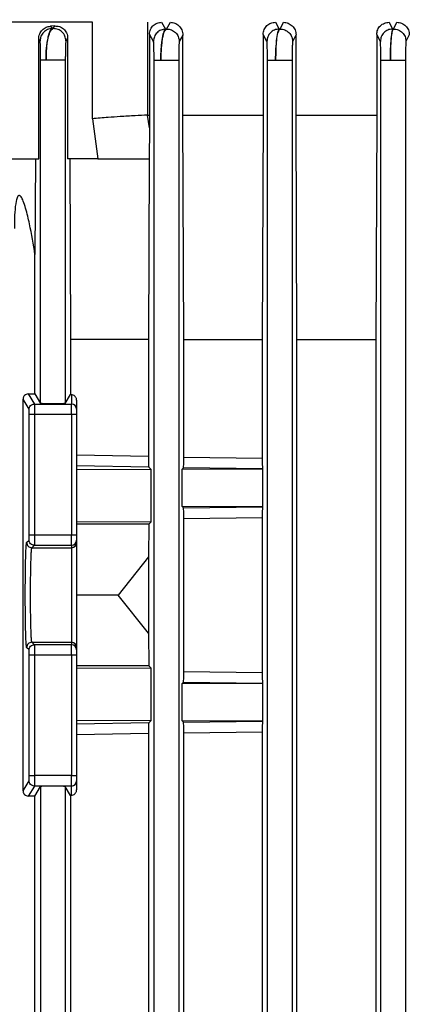
# Model space of a CAD drawing. Units: millimetres. Extents: x 5 to 415, y 5 to 292.
# Drawn here: x 246 to 249, y 134 to 141 of the extents above; entities that cross this region are included whole.
import ezdxf

# ---------------------------------------------------------------- set-up
doc = ezdxf.new("R2010")
doc.units = ezdxf.units.MM
doc.styles.add('SLDTEXTSTYLE1', font='TXT', dxfattribs={"width": 0.75})
doc.dimstyles.new('SLDDIMSTYLE0', dxfattribs={"dimtxt": 3.5, "dimasz": 3.302, "dimexe": 0, "dimexo": 0.0625, "dimgap": 0.875, "dimtad": 2, "dimdec": 0, "dimlfac": 13, "dimrnd": 1e-09, "dimzin": 12, "dimdsep": 46, "dimtxsty": 'SLDTEXTSTYLE1', "dimsah": 1, "dimcen": 0.09, "dimadec": 0, "dimazin": 3, "dimtfac": 1, "dimtdec": 0, "dimtofl": 0, "dimtmove": 0, "dimatfit": 3, "dimfxl": 0, "dimfrac": 2, "dimtolj": 1, "dimtzin": 12, "dimarcsym": 0})

# ---------------------------------------------------------------- blocks, each defined once
blk = doc.blocks.new('_D_13')
at = {"color": 7, "linetype": 'Continuous', "lineweight": 0}
for p, q in [((210.167, 129.5494), (210.167, 183.5983)), ((250.1439, 166.7383), (250.1439, 183.5983)), ((250.1439, 182.5983), (210.167, 182.5983))]:
    blk.add_line(p, q, dxfattribs=at)
at = {"color": 7, "linetype": 'Continuous', "lineweight": 18}
for points in [[(210.167, 182.5983), (213.469, 182.0903), (213.469, 183.1063)], [(250.1439, 182.5983), (246.8419, 183.1063), (246.8419, 182.0903)]]:
    blk.add_solid(points, dxfattribs=at)
at = {"color": 7, "linetype": 'Continuous', "lineweight": 18, "insert": (225.8438, 187.11), "char_height": 3.5, "attachment_point": 1, "style": 'SLDTEXTSTYLE1'}
blk.add_mtext('520', dxfattribs=at)

msp = doc.modelspace()

# ---------------------------------------------------------------- linework, layer by layer
at = {"color": 7, "linetype": 'Continuous', "lineweight": 25}
for p, q in [((246.27875725, 140.75121393), (245.61821886, 140.75121393)), ((245.97184307, 140.72255998), (245.98295801, 140.70522809)), ((246.00293514, 140.72429749), (245.97184309, 140.72255998)), ((245.98295801, 140.70522809), (245.99146974, 140.70522809)), ((245.99146974, 140.70522809), (246.00293516, 140.72429749)), ((246.27875725, 140.04508824), (246.27875725, 140.75121393)), ((246.68214602, 140.75121393), (246.68214602, 140.07195197)), ((246.78570084, 140.75121393), (246.81465859, 140.70220457)), ((246.81465859, 140.70220457), (246.82248923, 140.70220457)), ((246.82248923, 140.70220457), (246.84986575, 140.75121393)), ((247.61927458, 140.75121393), (247.64619452, 140.70220457)), ((247.64619452, 140.70220457), (247.65361236, 140.70220457)), ((247.65361236, 140.70220457), (247.67944183, 140.75121393)), ((248.4520165, 140.75121393), (248.47764913, 140.70220457)), ((248.47764913, 140.70220457), (248.48480912, 140.70220457)), ((248.48480912, 140.70220457), (248.50975054, 140.75121393)), ((245.89534372, 140.61496735), (245.88570718, 140.63021243)), ((245.88570718, 139.75121393), (245.88570718, 140.63021242)), ((246.09755445, 140.63629437), (246.08455713, 140.61496735)), ((246.09755445, 140.63629437), (246.09755445, 139.75121393)), ((246.69641038, 140.66337399), (246.69641038, 140.07198315)), ((246.72647929, 140.61194382), (246.69641038, 140.66337399)), ((246.94120896, 140.65838206), (246.9150121, 140.61194382)), ((246.94120896, 140.07198316), (246.94120896, 140.65838206)), ((247.529821, 140.66275292), (247.529821, 140.07198316)), ((247.55747214, 140.61194382), (247.529821, 140.66275292)), ((247.77060038, 140.65900894), (247.74559242, 140.61194382)), ((247.77060038, 140.07198316), (247.77060038, 140.65900894)), ((248.36231628, 140.66213079), (248.36231628, 140.07198316)), ((248.38838371, 140.61194382), (248.36231628, 140.66213079)), ((248.60065247, 140.65963479), (248.57624631, 140.61194382)), ((245.89967577, 137.9613555), (245.89967577, 140.47477512)), ((246.08038306, 140.47477512), (246.08038306, 137.9613555)), ((246.730445, 129.24260227), (246.730445, 140.4717516)), ((246.91115229, 140.4717516), (246.91115229, 129.24260227)), ((247.56121423, 129.24260227), (247.56121423, 140.4717516)), ((247.74192152, 140.4717516), (247.74192152, 129.24260227)), ((248.39198346, 129.24260227), (248.39198346, 140.4717516)), ((248.57269075, 140.4717516), (248.57269075, 129.24260227)), ((246.68214602, 140.07195197), (246.6836313, 140.07198316)), ((246.6836313, 140.07198316), (246.69641038, 140.07198316)), ((246.69599435, 139.97897971), (246.6836313, 140.07198316)), ((246.69641038, 140.07198315), (246.69599435, 139.97897971)), ((246.94815749, 138.42997477), (246.94120896, 140.07198316)), ((246.94120896, 140.07198316), (247.529821, 140.07198316)), ((247.529821, 140.07198316), (247.52307034, 138.42997477)), ((247.77707133, 138.42997477), (247.77060038, 140.07198316)), ((247.77060038, 140.07198316), (248.36231628, 140.07198316)), ((248.36231628, 140.07198316), (248.35595531, 138.42997477)), ((246.27875725, 140.04508824), (246.31883101, 139.75121393)), ((246.69599435, 139.97897971), (246.69503175, 139.75121393)), ((245.61821886, 139.75121393), (245.88570718, 139.75121393)), ((245.86165614, 139.75121393), (245.85800403, 139.05040351)), ((246.31883101, 139.75121393), (246.09755445, 139.75121393)), ((246.11256838, 139.75121393), (246.11884691, 138.42997477)), ((246.69497373, 139.75121393), (246.68900114, 138.42997477)), ((246.69497373, 139.75121393), (246.69503175, 139.75121393)), ((245.85800403, 138.03083664), (245.85800403, 139.05040351)), ((246.11884691, 138.42997477), (246.11884691, 138.02548797)), ((246.68900114, 138.42997477), (246.11884691, 138.42997477)), ((246.68900114, 138.42997477), (246.68900114, 137.5727153)), ((246.94815749, 137.5680749), (246.94815749, 138.42997477)), ((246.94815749, 138.42997477), (247.52307034, 138.42997477)), ((247.52307034, 138.42997477), (247.52307034, 137.55975898)), ((247.77707133, 130.0724531), (247.77707133, 138.42997477)), ((247.77707133, 138.42997477), (248.35595531, 138.42997477)), ((248.35595531, 138.42997477), (248.35595531, 130.0724531)), ((245.80935647, 138.03064878), (245.85345684, 137.95711828)), ((245.85800403, 138.03083664), (245.89967577, 137.9613555)), ((245.77060982, 135.12509129), (245.77060982, 137.9927212)), ((245.81500848, 137.91869335), (245.77060982, 137.9927212)), ((246.08038306, 137.9613555), (246.11884691, 138.02548797)), ((246.1246448, 138.02526446), (246.11884691, 138.02548797)), ((246.1246448, 138.02526446), (246.1246448, 137.95711828)), ((246.16310634, 137.98529799), (246.16310634, 137.91869335)), ((245.85345684, 137.95711828), (246.1246448, 137.95711828)), ((246.1246448, 137.88026842), (246.1246448, 137.95711828)), ((245.8159717, 136.99985405), (245.8159717, 137.88026842)), ((246.1246448, 137.88026842), (245.85442006, 137.88026842)), ((245.85442006, 137.88026842), (245.85442006, 136.99985405)), ((246.1246448, 137.88026842), (246.1246448, 136.99985405)), ((246.16310634, 137.88026842), (246.1246448, 137.88026842)), ((246.16310634, 137.88026842), (246.16310634, 136.99985405)), ((246.68900114, 137.5727153), (246.16310634, 137.58352693)), ((246.94815749, 137.5680749), (247.52307034, 137.55975898)), ((246.69143282, 137.49499127), (246.16310634, 137.50549865)), ((246.16310634, 137.47826833), (246.70670985, 137.47971425)), ((246.69143282, 137.49499127), (246.70670985, 137.47971425)), ((246.70670985, 137.47971425), (246.70670985, 137.09220703)), ((246.93549598, 137.48018923), (246.94588379, 137.49056571)), ((246.93549598, 137.48018923), (247.52594041, 137.48175802)), ((246.93549598, 137.20685403), (246.93549598, 137.48018923)), ((247.52527424, 137.48242346), (246.94588379, 137.49056571)), ((247.52527424, 137.48242346), (247.52594041, 137.48175802)), ((247.52594041, 137.48175802), (247.52594041, 137.20528523)), ((246.94588379, 137.19647755), (246.93549598, 137.20685403)), ((247.52594041, 137.20528523), (246.93549598, 137.20685403)), ((246.94588379, 137.19647755), (247.52527424, 137.2046198)), ((247.52594041, 137.20528523), (247.52527424, 137.2046198)), ((246.70670985, 137.09220703), (246.16310634, 137.09365295)), ((246.94815749, 137.11896835), (247.52307034, 137.12728428)), ((246.94815749, 135.99884414), (246.94815749, 137.11896835)), ((247.52307034, 137.12728428), (247.52307034, 135.99052821)), ((246.69263983, 137.07813701), (246.16310634, 137.07813701)), ((246.69263983, 137.07813701), (246.68900114, 136.83745827)), ((246.70670985, 137.09220703), (246.69263983, 137.07813701)), ((245.79697506, 136.94338983), (245.81499092, 136.96140569)), ((245.85442006, 136.99985405), (246.1246448, 136.99985405)), ((246.1246448, 136.92295733), (246.1246448, 136.99985405)), ((246.1246448, 136.99985405), (246.16310634, 136.99985405)), ((246.16310634, 136.96140569), (246.16310634, 136.94338983)), ((245.83542342, 136.90494147), (245.85343928, 136.92295733)), ((245.83542342, 136.90494147), (246.1246448, 136.90494147)), ((245.85343928, 136.92295733), (246.1246448, 136.92295733)), ((246.1246448, 136.92295733), (246.1246448, 136.90494147)), ((246.1246448, 136.90494147), (246.1246448, 136.21287101)), ((246.68900114, 136.83745827), (246.46715365, 136.55890624)), ((246.68900114, 136.83745827), (246.68900114, 136.28035422)), ((246.46715365, 136.55890624), (246.16310634, 136.55890624)), ((246.68900114, 136.28035422), (246.46715365, 136.55890624)), ((246.68900114, 136.28035422), (246.69263983, 136.03967547)), ((245.81499092, 136.1564068), (245.79697506, 136.17442266)), ((245.85343928, 136.19485515), (245.83542342, 136.21287101)), ((245.83542342, 136.21287101), (246.1246448, 136.21287101)), ((246.1246448, 136.19485515), (245.85343928, 136.19485515)), ((246.1246448, 136.21287101), (246.1246448, 136.19485515)), ((246.1246448, 136.11795844), (246.1246448, 136.19485515)), ((246.16310634, 136.17442266), (246.16310634, 136.1564068)), ((245.8159717, 135.23754407), (245.8159717, 136.11795844)), ((246.1246448, 136.11795844), (245.85442006, 136.11795844)), ((245.85442006, 136.11795844), (245.85442006, 135.23754407)), ((246.1246448, 136.11795844), (246.1246448, 135.23754407)), ((246.16310634, 136.11795844), (246.1246448, 136.11795844)), ((246.16310634, 136.11795844), (246.16310634, 135.23754407)), ((246.69263983, 136.03967547), (246.16310634, 136.03967547)), ((246.16310634, 136.02415954), (246.70670985, 136.02560545)), ((246.69263983, 136.03967547), (246.70670985, 136.02560545)), ((246.70670985, 136.02560545), (246.70670985, 135.63809829)), ((246.94815749, 135.99884414), (247.52307034, 135.99052821)), ((246.93549598, 135.91095846), (246.94588379, 135.92133494)), ((246.93549598, 135.91095846), (247.52594041, 135.91252725)), ((246.93549598, 135.63762326), (246.93549598, 135.91095846)), ((246.94588379, 135.92133494), (247.52527424, 135.91319269)), ((247.52527424, 135.91319269), (247.52594041, 135.91252725)), ((247.52594041, 135.91252725), (247.52594041, 135.63605447)), ((246.70670985, 135.63809829), (246.16310634, 135.63954415)), ((246.69143283, 135.62282176), (246.16310634, 135.61231471)), ((246.70670985, 135.63809829), (246.69143283, 135.62282176)), ((246.94588379, 135.62724678), (246.93549598, 135.63762326)), ((247.52594041, 135.63605447), (246.93549598, 135.63762326)), ((246.94588379, 135.62724678), (247.52527424, 135.63538903)), ((247.52594041, 135.63605447), (247.52527424, 135.63538903)), ((246.68900114, 135.54509775), (246.16310634, 135.53428647)), ((246.68900114, 135.54509775), (246.68900114, 132.95733012)), ((246.94815749, 135.54973758), (247.52307034, 135.55805351)), ((246.94815749, 132.95269029), (246.94815749, 135.54973758)), ((247.52307034, 135.55805351), (247.52307034, 132.94437436)), ((246.1246448, 135.23754407), (245.85442006, 135.23754407)), ((246.1246448, 135.1606942), (246.1246448, 135.23754407)), ((246.1246448, 135.23754407), (246.16310634, 135.23754407)), ((245.77060982, 135.12509129), (245.81500848, 135.19911914)), ((245.85345684, 135.1606942), (245.80935647, 135.0871637)), ((246.1246448, 135.1606942), (245.85345684, 135.1606942)), ((245.85800403, 135.08697585), (245.89967577, 135.15645699)), ((245.89967577, 135.15645699), (245.89967577, 133.34597088)), ((246.11884691, 135.09232451), (246.08038306, 135.15645699)), ((246.08038306, 135.15645699), (246.08038306, 133.34597088)), ((246.1246448, 135.09254802), (246.1246448, 135.1606942)), ((246.16310634, 135.19911914), (246.16310634, 135.13251449)), ((245.85800403, 133.41545202), (245.85800403, 135.08697585)), ((246.11884691, 135.09232451), (246.1246448, 135.09254802)), ((246.11884691, 135.09232451), (246.11884691, 133.41010336))]:
    msp.add_line(p, q, dxfattribs=at)
for centre, radius, start, end in [((246.12466309, 137.91867503), 0.03844325, 0.027292411, 90.027266435), ((246.12465139, 136.96141228), 0.03845495, 269.990183084, 359.990179719), ((246.12465139, 136.94339642), 0.03845495, 269.990183084, 359.990179719), ((246.12465139, 136.17441606), 0.03845495, 0.009820281, 90.009816916), ((246.12465139, 136.1564002), 0.03845495, 0.009820281, 90.009816916), ((246.12466309, 135.19913745), 0.03844325, 269.972733565, 359.972707588)]:
    msp.add_arc(centre, radius, start, end, dxfattribs=at)
for points, knots in [([(245.88570718, 140.63021242), (245.8860608, 140.63636697), (245.88677402, 140.64878031), (245.89433891, 140.67226795), (245.91127232, 140.69724427), (245.93956704, 140.71727784), (245.96107522, 140.72079777), (245.97184307, 140.72255998)], [0, 0, 0, 0, 0.1237441829, 0.2495842867, 0.4987055719, 0.7490321846, 1, 1, 1, 1]), ([(245.98295801, 140.70522809), (245.9713947, 140.7035438), (245.94830057, 140.70017995), (245.91941979, 140.67920457), (245.89951587, 140.64966526), (245.89673441, 140.6265331), (245.89534372, 140.61496735)], [0, 0, 0, 0, 0.2504149777, 0.5001262333, 0.7500700001, 1, 1, 1, 1]), ([(245.93869342, 140.47477512), (245.93890516, 140.49047474), (245.93933414, 140.52228152), (245.94285125, 140.56678941), (245.94817738, 140.60730121), (245.95728712, 140.65184657), (245.9717611, 140.69283544), (245.98494663, 140.70112641), (245.99146974, 140.70522809)], [0, 0, 0, 0, 0.1296071378, 0.2625786004, 0.3861944614, 0.5176213006, 0.7613589528, 1, 1, 1, 1]), ([(245.98295801, 140.70522809), (245.9775795, 140.7012625), (245.96666584, 140.69321584), (245.95454672, 140.6531986), (245.94684302, 140.60903376), (245.94224303, 140.56829651), (245.93921693, 140.52318847), (245.93886586, 140.49072202), (245.93869342, 140.47477512)], [0, 0, 0, 0, 0.2360767799, 0.4790290212, 0.610787567, 0.7344304606, 0.8695573873, 1, 1, 1, 1]), ([(246.08455713, 140.61496735), (246.08313853, 140.62699166), (246.08030058, 140.65104656), (246.0621065, 140.67648895), (246.04326772, 140.69136517), (246.02170181, 140.70261464), (246.00355075, 140.70418373), (245.99146974, 140.70522809)], [0, 0, 0, 0, 0.2496443517, 0.4994187621, 0.6248377269, 0.7502987899, 1, 1, 1, 1]), ([(246.00293516, 140.72429749), (246.01433515, 140.72374932), (246.03708503, 140.72265538), (246.06325724, 140.70764657), (246.08006418, 140.69013268), (246.08978717, 140.67399302), (246.09635675, 140.65581516), (246.09715663, 140.64277818), (246.09755445, 140.63629437)], [0, 0, 0, 0, 0.2509569158, 0.500811203, 0.6274602511, 0.7503909808, 0.8758595609, 1, 1, 1, 1]), ([(246.69641038, 140.66337399), (246.69678765, 140.66965992), (246.69754781, 140.68232557), (246.70374204, 140.6999814), (246.71291578, 140.7157171), (246.72874281, 140.73292003), (246.75329282, 140.74799914), (246.77488746, 140.75014127), (246.78570084, 140.75121393)], [0, 0, 0, 0, 0.1234670297, 0.2487761568, 0.3713486525, 0.4986496302, 0.7489519154, 1, 1, 1, 1]), ([(246.81465859, 140.70220457), (246.80303881, 140.70057952), (246.77983243, 140.69733407), (246.75074784, 140.67638515), (246.73069063, 140.64677295), (246.72788304, 140.62355331), (246.72647929, 140.61194382)], [0, 0, 0, 0, 0.2504213656, 0.5001281174, 0.750071082, 1, 1, 1, 1]), ([(246.78005129, 140.4717516), (246.7806241, 140.50122628), (246.78149771, 140.54617861), (246.78706138, 140.59964344), (246.79432647, 140.64592242), (246.80609561, 140.68905559), (246.81705372, 140.69784486), (246.82248923, 140.70220457)], [0, 0, 0, 0, 0.2467001065, 0.3762465383, 0.5099391995, 0.7569168918, 1, 1, 1, 1]), ([(246.81465859, 140.70220457), (246.81027797, 140.69793094), (246.80142593, 140.68929513), (246.78999879, 140.63913725), (246.7833636, 140.57674747), (246.78044261, 140.51812832), (246.78018066, 140.48708347), (246.78005129, 140.4717516)], [0, 0, 0, 0, 0.2410359866, 0.4870676628, 0.7402767843, 0.871732576, 1, 1, 1, 1]), ([(246.82248923, 140.70220457), (246.82848952, 140.70196929), (246.84049327, 140.7014986), (246.86353388, 140.69455425), (246.88432161, 140.68147347), (246.8997249, 140.66310627), (246.9115285, 140.64198457), (246.9136196, 140.62395203), (246.9150121, 140.61194382)], [0, 0, 0, 0, 0.12523432879, 0.2505352185, 0.49983346248, 0.62482844595, 0.75016605237, 1, 1, 1, 1]), ([(246.84986575, 140.75121393), (246.8610486, 140.74999081), (246.88337965, 140.74754835), (246.90853269, 140.73095893), (246.92455033, 140.7126573), (246.93379592, 140.69617022), (246.94005051, 140.6778769), (246.94082507, 140.66484224), (246.94120896, 140.65838206)], [0, 0, 0, 0, 0.2505928167, 0.5004093427, 0.62705274, 0.7502444825, 0.8762173456, 1, 1, 1, 1]), ([(247.529821, 140.66275292), (247.53017028, 140.66882789), (247.53087079, 140.68101171), (247.53664029, 140.69829339), (247.54536987, 140.71398837), (247.56082322, 140.73160487), (247.58562524, 140.74769402), (247.60804606, 140.75003937), (247.61927458, 140.75121393)], [0, 0, 0, 0, 0.1244393881, 0.2495725942, 0.3733758243, 0.4996282534, 0.749409996, 1, 1, 1, 1]), ([(247.64619452, 140.70220457), (247.63452057, 140.70063719), (247.61120648, 140.69750699), (247.58192538, 140.67658402), (247.56172055, 140.64690082), (247.55888825, 140.62359593), (247.55747214, 140.61194382)], [0, 0, 0, 0, 0.2504276107, 0.5001299452, 0.7500721234, 1, 1, 1, 1]), ([(247.62100736, 140.4717516), (247.62145466, 140.50080151), (247.62237312, 140.56045134), (247.62998591, 140.63563323), (247.64074827, 140.68850176), (247.64933823, 140.69765177), (247.65361236, 140.70220457)], [0, 0, 0, 0, 0.2460362592, 0.505200294, 0.753801236, 1, 1, 1, 1]), ([(247.64619452, 140.70220457), (247.64290979, 140.69774274), (247.63629638, 140.6887594), (247.62932579, 140.64493098), (247.62504495, 140.59852602), (247.62181273, 140.54539117), (247.62132643, 140.50092609), (247.62100736, 140.4717516)], [0, 0, 0, 0, 0.2447041764, 0.4926820283, 0.62535752949, 0.75418903109, 1, 1, 1, 1]), ([(247.65361236, 140.70220457), (247.66554901, 140.70094386), (247.68942308, 140.69842238), (247.71510784, 140.68116295), (247.73041736, 140.66294422), (247.74213352, 140.64185601), (247.74420978, 140.62390068), (247.74559242, 140.61194382)], [0, 0, 0, 0, 0.24959836259, 0.49921291065, 0.62436583395, 0.7498567014, 1, 1, 1, 1]), ([(247.67944183, 140.75121393), (247.69094466, 140.74983589), (247.71393241, 140.74708195), (247.73918326, 140.7300501), (247.75486596, 140.71172996), (247.76364301, 140.69545461), (247.76950934, 140.67768074), (247.77023877, 140.66519741), (247.77060038, 140.65900894)], [0, 0, 0, 0, 0.25003501158, 0.49968047776, 0.62497251599, 0.74963504505, 0.87588440858, 1, 1, 1, 1]), ([(248.36231628, 140.66213079), (248.36265636, 140.66807224), (248.36333984, 140.68001325), (248.36890128, 140.69710537), (248.37733299, 140.71281062), (248.39258918, 140.73060573), (248.41752958, 140.74722588), (248.44050983, 140.74988331), (248.4520165, 140.75121393)], [0, 0, 0, 0, 0.1246308124, 0.250480546, 0.3754650376, 0.5004579044, 0.7498693645, 1, 1, 1, 1]), ([(248.47764913, 140.70220457), (248.46592113, 140.70069554), (248.4424996, 140.69768192), (248.41302146, 140.67678539), (248.39266872, 140.64703031), (248.38981202, 140.62363909), (248.38838371, 140.61194382)], [0, 0, 0, 0, 0.25043395192, 0.50013179113, 0.75007316991, 1, 1, 1, 1]), ([(248.46196343, 140.4717516), (248.46227505, 140.50054305), (248.46291288, 140.55947203), (248.46815434, 140.63452184), (248.47568369, 140.68817314), (248.48177384, 140.69753747), (248.48480912, 140.70220457)], [0, 0, 0, 0, 0.2453724161, 0.5022164924, 0.7519089028, 1, 1, 1, 1]), ([(248.47764913, 140.70220457), (248.47555494, 140.697582), (248.47135033, 140.68830102), (248.46620101, 140.63495209), (248.46258657, 140.55984948), (248.46216779, 140.50064368), (248.46196343, 140.4717516)], [0, 0, 0, 0, 0.2473525413, 0.4966233459, 0.7543551359, 1, 1, 1, 1]), ([(248.48480912, 140.70220457), (248.49669306, 140.70088314), (248.5204617, 140.69824022), (248.54597799, 140.68095516), (248.56118184, 140.66276604), (248.5728136, 140.64173924), (248.57487414, 140.62385404), (248.57624631, 140.61194382)], [0, 0, 0, 0, 0.2496021323, 0.4992200552, 0.624373987, 0.7498608362, 1, 1, 1, 1]), ([(248.50975054, 140.75121393), (248.52145594, 140.74979243), (248.54486095, 140.74695012), (248.57009753, 140.7296083), (248.58548566, 140.71130015), (248.59398328, 140.69523098), (248.59961188, 140.67781128), (248.60030707, 140.66566801), (248.60065247, 140.65963479)], [0, 0, 0, 0, 0.2495780822, 0.4990325706, 0.6238288182, 0.7492464804, 0.8754164809, 1, 1, 1, 1]), ([(245.89967577, 140.47477512), (245.89965451, 140.48470446), (245.89961187, 140.50461969), (245.89930436, 140.53226163), (245.89885224, 140.55687992), (245.89807941, 140.58378505), (245.89689865, 140.60788441), (245.89586188, 140.61260706), (245.89534372, 140.61496735)], [0, 0, 0, 0, 0.12474666924, 0.25020383451, 0.37249538045, 0.5010097572, 0.75061423867, 1, 1, 1, 1]), ([(246.08455713, 140.61496735), (246.08404855, 140.61249098), (246.08303317, 140.60754698), (246.0818894, 140.58292709), (246.08115311, 140.55578987), (246.0807261, 140.53127546), (246.08044048, 140.50396859), (246.08040217, 140.48449085), (246.08038306, 140.47477512)], [0, 0, 0, 0, 0.250041124, 0.4992016351, 0.6271803188, 0.7501301179, 0.8753619084, 1, 1, 1, 1]), ([(246.730445, 140.4717516), (246.73042871, 140.48114505), (246.73039579, 140.50012364), (246.73013391, 140.52694329), (246.72974028, 140.55140239), (246.72905061, 140.57881046), (246.72795922, 140.60425279), (246.72697244, 140.60938096), (246.72647929, 140.61194382)], [0, 0, 0, 0, 0.1238944673, 0.2503169601, 0.3737057009, 0.501169592, 0.7507033701, 1, 1, 1, 1]), ([(246.9150121, 140.61194382), (246.91452585, 140.60924816), (246.91355356, 140.60385804), (246.91248906, 140.57811313), (246.91182391, 140.55058937), (246.91144881, 140.52623364), (246.91119877, 140.49967034), (246.91116769, 140.4810037), (246.91115229, 140.4717516)], [0, 0, 0, 0, 0.2496971699, 0.4992833997, 0.6256166044, 0.7501193147, 0.8761469158, 1, 1, 1, 1]), ([(247.56121423, 140.4717516), (247.56119956, 140.48087922), (247.56117001, 140.49927005), (247.56085872, 140.53435407), (247.56014605, 140.57248725), (247.55890694, 140.60370441), (247.55795021, 140.60919846), (247.55747214, 140.61194382)], [0, 0, 0, 0, 0.1243475877, 0.2505422869, 0.5002823314, 0.7502926124, 1, 1, 1, 1]), ([(247.74559242, 140.61194382), (247.74511987, 140.60910221), (247.74417452, 140.60341743), (247.74295462, 140.57203058), (247.74226813, 140.53376676), (247.74196502, 140.4989781), (247.74193592, 140.48076287), (247.74192152, 140.4717516)], [0, 0, 0, 0, 0.24961943665, 0.49937611542, 0.74929706352, 0.8759745446, 1, 1, 1, 1]), ([(248.39198346, 140.4717516), (248.39192651, 140.48978715), (248.39181253, 140.52588665), (248.39097571, 140.57145846), (248.38978879, 140.60324089), (248.38885181, 140.60904446), (248.38838371, 140.61194382)], [0, 0, 0, 0, 0.249865591, 0.500124411, 0.7502708652, 1, 1, 1, 1]), ([(248.57624631, 140.61194382), (248.57578144, 140.60900594), (248.57485055, 140.60312299), (248.57367759, 140.57111484), (248.5728565, 140.52557404), (248.57274597, 140.48968475), (248.57269075, 140.4717516)], [0, 0, 0, 0, 0.249579946, 0.4997694887, 0.7500449152, 1, 1, 1, 1]), ([(246.68214602, 140.07195197), (246.65249887, 140.07057177), (246.59026538, 140.06767453), (246.4893635, 140.06151334), (246.38085127, 140.05378809), (246.3162186, 140.04828047), (246.27875725, 140.04508824)], [0, 0, 0, 0, 0.238174967, 0.4999625237, 0.7101763038, 1, 1, 1, 1]), ([(246.31883101, 139.75121393), (246.34835093, 139.75121393), (246.40741929, 139.75121393), (246.50577941, 139.75121393), (246.60469961, 139.75121393), (246.66492622, 139.75121393), (246.69503175, 139.75121393)], [0, 0, 0, 0, 0.2499391855, 0.5001199207, 0.7501244787, 1, 1, 1, 1]), ([(245.85800403, 139.05040351), (245.8457502, 139.12560262), (245.82718686, 139.23952195), (245.79640611, 139.37076078), (245.7751692, 139.43690996), (245.7608476, 139.46816806), (245.7504575, 139.4800974), (245.74552036, 139.48293684), (245.74213412, 139.48361804), (245.73888293, 139.48293871), (245.73451498, 139.48010038), (245.72651377, 139.46817332), (245.71006735, 139.40152472), (245.70721513, 139.32180514), (245.70896534, 139.25374256), (245.70924487, 139.24287209)], [0, 0, 0, 0, 0.3158187552, 0.4784346531, 0.5569630023, 0.6057836727, 0.6221324307, 0.6289194986, 0.6352240643, 0.641526842, 0.6483122982, 0.6646595626, 0.713486498, 0.9542401042, 1, 1, 1, 1]), ([(245.80935647, 138.03064878), (245.80428326, 138.03009906), (245.79412302, 138.02899812), (245.78330064, 138.02165199), (245.7766927, 138.01378242), (245.77308244, 138.006808), (245.77097937, 137.99973566), (245.77072988, 137.99499993), (245.77060982, 137.9927212)], [0, 0, 0, 0, 0.24961086842, 0.49990161333, 0.63957850912, 0.76899617309, 0.88884609764, 1, 1, 1, 1]), ([(245.80935647, 138.03064878), (245.81755344, 138.0306235), (245.83399934, 138.03057277), (245.84998563, 138.0307485), (245.85800403, 138.03083664)], [0, 0, 0, 0, 0.4984207281, 1, 1, 1, 1]), ([(246.08038306, 137.9613555), (246.07891461, 137.96086838), (246.07665052, 137.96011732), (246.06520965, 137.95922204), (246.05353863, 137.95861397), (246.03928426, 137.95811686), (246.01849608, 137.95765577), (245.99002943, 137.95741969), (245.96157606, 137.95765567), (245.94078606, 137.95811652), (245.92653915, 137.95861316), (245.91485711, 137.95922155), (245.90341021, 137.96011674), (245.90114427, 137.96086838), (245.89967577, 137.9613555)], [0, 0, 0, 0, 0.11995418619, 0.18494942717, 0.25007636131, 0.31504775075, 0.38015105549, 0.49999999967, 0.61984894386, 0.68480905966, 0.74992375544, 0.81490733023, 0.88004581381, 1, 1, 1, 1]), ([(246.16310634, 137.98529799), (246.16295156, 137.98789641), (246.16263056, 137.9932856), (246.160055, 138.00112135), (246.15590046, 138.00855149), (246.14870879, 138.01661549), (246.13808802, 138.02340739), (246.12911221, 138.02464733), (246.1246448, 138.02526446)], [0, 0, 0, 0, 0.1092954844, 0.2266823188, 0.3548410618, 0.4958390687, 0.7490708394, 1, 1, 1, 1]), ([(245.8159717, 137.88026842), (245.81595843, 137.8849821), (245.81593086, 137.89477565), (245.81570946, 137.90750198), (245.81538619, 137.91650253), (245.81513122, 137.91798146), (245.81500848, 137.91869335)], [0, 0, 0, 0, 0.24062646911, 0.49994509268, 0.75929798744, 1, 1, 1, 1]), ([(245.85345684, 137.95711828), (245.85353347, 137.95645458), (245.85368275, 137.95516149), (245.85387793, 137.94847372), (245.85404464, 137.939358), (245.85421866, 137.92519963), (245.85437811, 137.90526691), (245.85440677, 137.88819159), (245.85442006, 137.88026842)], [0, 0, 0, 0, 0.1528883426, 0.2978730112, 0.4349488841, 0.5641111641, 0.7977418355, 1, 1, 1, 1]), ([(246.68900114, 137.5727153), (246.68901187, 137.56725078), (246.68903363, 137.55617731), (246.68920712, 137.5408145), (246.68946071, 137.52710016), (246.68989302, 137.51206144), (246.69055709, 137.49862135), (246.69114069, 137.49620225), (246.69143282, 137.49499127)], [0, 0, 0, 0, 0.1226476715, 0.2485370243, 0.3706925942, 0.4984866575, 0.7489485313, 1, 1, 1, 1]), ([(246.94588379, 137.49056571), (246.94616488, 137.49181988), (246.94672613, 137.49432405), (246.94735139, 137.508264), (246.94774825, 137.52346445), (246.94797606, 137.53706296), (246.94812933, 137.55209922), (246.94814815, 137.56277491), (246.94815749, 137.5680749)], [0, 0, 0, 0, 0.25087395929, 0.50091329902, 0.627548069, 0.75091802143, 0.87634207857, 1, 1, 1, 1]), ([(247.52307034, 137.55975898), (247.52307918, 137.55454337), (247.52309696, 137.54404453), (247.52324127, 137.52918025), (247.52345811, 137.51564569), (247.52383921, 137.50039585), (247.5244472, 137.48623878), (247.5249983, 137.48369643), (247.52527424, 137.48242346)], [0, 0, 0, 0, 0.12389992985, 0.24940666889, 0.37286759862, 0.49948072828, 0.74938544098, 1, 1, 1, 1]), ([(246.94815749, 137.11896835), (246.9481481, 137.12426217), (246.94812916, 137.1349391), (246.94797626, 137.1499681), (246.94774836, 137.1635738), (246.9473515, 137.17877823), (246.94672593, 137.19272099), (246.94616476, 137.19522423), (246.94588379, 137.19647755)], [0, 0, 0, 0, 0.1235259247, 0.2491349517, 0.3721800949, 0.499145567, 0.7492336844, 1, 1, 1, 1]), ([(247.52527424, 137.2046198), (247.52499834, 137.20334724), (247.52444731, 137.20080567), (247.52383966, 137.18665864), (247.52345841, 137.17141315), (247.52324156, 137.15788359), (247.52309682, 137.14300818), (247.52307913, 137.1325076), (247.52307034, 137.12728428)], [0, 0, 0, 0, 0.25057224927, 0.50044879007, 0.62675448075, 0.75057564254, 0.87592841262, 1, 1, 1, 1]), ([(245.81499092, 136.96140569), (245.81511526, 136.96203021), (245.81530627, 136.96298962), (245.81553475, 136.96784816), (245.81568981, 136.97279086), (245.81581645, 136.97887149), (245.81593828, 136.98771447), (245.81595859, 136.9950912), (245.8159717, 136.99985405)], [0, 0, 0, 0, 0.2398410913, 0.3684531725, 0.5000536746, 0.6286500636, 0.7602346671, 1, 1, 1, 1]), ([(245.85442006, 136.99985405), (245.85440646, 136.99189736), (245.85437708, 136.97470362), (245.85421468, 136.95463156), (245.85403766, 136.94039139), (245.85386791, 136.93126266), (245.85366915, 136.92465515), (245.85351728, 136.92353344), (245.85343928, 136.92295733)], [0, 0, 0, 0, 0.2008261055, 0.4339688289, 0.5632536526, 0.7006906793, 0.8462746634, 1, 1, 1, 1]), ([(245.79697506, 136.17442266), (245.7957314, 136.1806461), (245.79381997, 136.19021119), (245.79153742, 136.23897431), (245.78997482, 136.28861105), (245.78870834, 136.34964536), (245.78752957, 136.43803115), (245.78693142, 136.55890624), (245.78752957, 136.67978133), (245.78870834, 136.76816713), (245.78997482, 136.82920143), (245.79153742, 136.87883817), (245.79381997, 136.92760129), (245.7957314, 136.93716638), (245.79697506, 136.94338983)], [0, 0, 0, 0, 0.11992671, 0.1843206539, 0.250027467, 0.3157297506, 0.3801111711, 0.5, 0.6198888289, 0.6842702494, 0.749972533, 0.8156793461, 0.88007329, 1, 1, 1, 1]), ([(245.83542342, 136.21287101), (245.83463931, 136.21544087), (245.83316604, 136.22026937), (245.83076713, 136.25329959), (245.82813453, 136.31740598), (245.82613375, 136.42650651), (245.82536323, 136.55890534), (245.82613374, 136.69130501), (245.8281345, 136.80040539), (245.83076709, 136.86451222), (245.833166, 136.8975429), (245.83463929, 136.90237154), (245.83542342, 136.90494147)], [0, 0, 0, 0, 0.0766273628, 0.1439755867, 0.2504243539, 0.3784747396, 0.4999999958, 0.6215226834, 0.7495756326, 0.8560224835, 0.9233711904, 1, 1, 1, 1]), ([(246.16310634, 136.94338983), (246.16310634, 136.93716599), (246.16310634, 136.92760009), (246.16310634, 136.87883673), (246.16310634, 136.82919949), (246.16310634, 136.76816508), (246.16310634, 136.67977811), (246.16310634, 136.55890624), (246.16310634, 136.43803437), (246.16310634, 136.3496474), (246.16310634, 136.28861299), (246.16310634, 136.23897576), (246.16310634, 136.1902124), (246.16310634, 136.18064649), (246.16310634, 136.17442266)], [0, 0, 0, 0, 0.11990762586, 0.18429535645, 0.25, 0.31570464355, 0.38009237414, 0.5, 0.61990762586, 0.68429535645, 0.75, 0.81570464355, 0.88009237414, 1, 1, 1, 1]), ([(245.85343928, 136.19485515), (245.85351728, 136.19427904), (245.85366915, 136.19315733), (245.85386791, 136.18654983), (245.85403766, 136.17742109), (245.85421468, 136.16318092), (245.85437708, 136.14310886), (245.85440646, 136.12591512), (245.85442006, 136.11795844)], [0, 0, 0, 0, 0.1537253366, 0.2993093207, 0.4367463474, 0.5660311711, 0.7991738945, 1, 1, 1, 1]), ([(245.8159717, 136.11795844), (245.81595861, 136.12272159), (245.81593849, 136.13003925), (245.81581729, 136.13888865), (245.81569196, 136.14493724), (245.8155361, 136.14993093), (245.8153078, 136.15481335), (245.81511525, 136.15578161), (245.81499092, 136.1564068)], [0, 0, 0, 0, 0.2397653322, 0.3683523221, 0.4999438209, 0.6285487971, 0.7601589094, 1, 1, 1, 1]), ([(246.94588379, 135.92133494), (246.94616488, 135.92258911), (246.94672613, 135.92509328), (246.94735139, 135.93903323), (246.94774825, 135.95423368), (246.94797606, 135.96783219), (246.94812933, 135.98286846), (246.94814815, 135.99354414), (246.94815749, 135.99884414)], [0, 0, 0, 0, 0.25087395929, 0.50091329902, 0.62754806899, 0.75091802142, 0.87634207856, 1, 1, 1, 1]), ([(247.52307034, 135.99052821), (247.52307918, 135.98531261), (247.52309696, 135.97481376), (247.52324127, 135.95994948), (247.52345811, 135.94641492), (247.52383921, 135.93116508), (247.5244472, 135.91700801), (247.5249983, 135.91446566), (247.52527424, 135.91319269)], [0, 0, 0, 0, 0.1238999299, 0.2494066689, 0.3728675986, 0.4994807283, 0.749385441, 1, 1, 1, 1]), ([(246.69143283, 135.62282176), (246.6911401, 135.62160697), (246.69055599, 135.61918293), (246.6898921, 135.60572608), (246.68946016, 135.59068825), (246.68920701, 135.57698698), (246.6890334, 135.56162756), (246.68901181, 135.55056402), (246.68900114, 135.54509775)], [0, 0, 0, 0, 0.25154452527, 0.50194504837, 0.62932857654, 0.75171107063, 0.87732557057, 1, 1, 1, 1]), ([(246.94815749, 135.54973758), (246.9481481, 135.5550314), (246.94812916, 135.56570833), (246.94797626, 135.58073733), (246.94774836, 135.59434303), (246.9473515, 135.60954746), (246.94672593, 135.62349022), (246.94616476, 135.62599346), (246.94588379, 135.62724678)], [0, 0, 0, 0, 0.1235259247, 0.2491349517, 0.3721800949, 0.499145567, 0.7492336844, 1, 1, 1, 1]), ([(247.52527424, 135.63538903), (247.52499834, 135.63411647), (247.52444731, 135.6315749), (247.52383966, 135.61742787), (247.52345841, 135.60218238), (247.52324156, 135.58865282), (247.52309682, 135.57377741), (247.52307913, 135.56327683), (247.52307034, 135.55805351)], [0, 0, 0, 0, 0.2505722493, 0.5004487901, 0.6267544808, 0.7505756425, 0.8759284126, 1, 1, 1, 1]), ([(245.81500848, 135.19911914), (245.81513122, 135.19983102), (245.81538619, 135.20130995), (245.81570946, 135.2103105), (245.81593086, 135.22303684), (245.81595843, 135.23283038), (245.8159717, 135.23754407)], [0, 0, 0, 0, 0.2407020126, 0.5000549073, 0.7593735309, 1, 1, 1, 1]), ([(245.85442006, 135.23754407), (245.85440677, 135.22962089), (245.85437811, 135.21254557), (245.85421866, 135.19261285), (245.85404464, 135.17845449), (245.85387793, 135.16933876), (245.85368275, 135.16265099), (245.85353347, 135.1613579), (245.85345684, 135.1606942)], [0, 0, 0, 0, 0.2022581645, 0.4358888359, 0.5650511159, 0.7021269888, 0.8471116574, 1, 1, 1, 1]), ([(246.08038306, 135.15645699), (246.0797121, 135.15676421), (246.07845146, 135.15734144), (246.06982747, 135.15828137), (246.05309071, 135.15931283), (246.0246032, 135.16009688), (245.99003032, 135.16039884), (245.9554566, 135.1600969), (245.92696923, 135.15931288), (245.91023203, 135.15828143), (245.90160758, 135.15734149), (245.90034681, 135.15676423), (245.89967577, 135.15645699)], [0, 0, 0, 0, 0.0766444668, 0.1440052398, 0.2504667512, 0.3785002037, 0.499999984, 0.6214899374, 0.7495331973, 0.8559873746, 0.9233499961, 1, 1, 1, 1]), ([(245.77060982, 135.12509129), (245.77075431, 135.12259497), (245.77105068, 135.11747468), (245.77419144, 135.10774848), (245.78145591, 135.09735341), (245.79412709, 135.08882756), (245.80428698, 135.08771756), (245.80935647, 135.0871637)], [0, 0, 0, 0, 0.1218919812, 0.250017074, 0.4995359046, 0.7502831292, 1, 1, 1, 1]), ([(245.85800403, 135.08697585), (245.84998563, 135.08706399), (245.83399934, 135.08723971), (245.81755344, 135.08718899), (245.80935647, 135.0871637)], [0, 0, 0, 0, 0.5015792719, 1, 1, 1, 1]), ([(246.1246448, 135.09254802), (246.12913046, 135.09316933), (246.13812263, 135.09441484), (246.14874691, 135.10122948), (246.15592143, 135.10929261), (246.1600632, 135.11671224), (246.16263174, 135.12453716), (246.16295192, 135.12991901), (246.16310634, 135.13251449)], [0, 0, 0, 0, 0.2519472245, 0.5050655639, 0.6457279111, 0.7736278382, 0.8908281336, 1, 1, 1, 1])]:
    msp.add_open_spline(points, degree=3, knots=knots, dxfattribs=at)
for points in [[(245.93869342, 140.47477512), (245.9331321, 140.47477512), (245.92200946, 140.47477512), (245.90991483, 140.47477512), (245.90167255, 140.47477512), (245.90034136, 140.47477512), (245.89967577, 140.47477512)], [(246.08038306, 140.47477512), (246.07954027, 140.47477512), (246.07785469, 140.47477512), (246.06729331, 140.47477512), (246.0516556, 140.47477512), (246.03147952, 140.47477512), (246.00834572, 140.47477512), (245.98396045, 140.47477512), (245.95974845, 140.47477512), (245.94571176, 140.47477512), (245.93869342, 140.47477512)], [(246.78005129, 140.4717516), (246.77309048, 140.4717516), (246.75916886, 140.4717516), (246.74362945, 140.4717516), (246.73297534, 140.4717516), (246.73128845, 140.4717516), (246.730445, 140.4717516)], [(246.91115229, 140.4717516), (246.91040089, 140.4717516), (246.90889811, 140.4717516), (246.89957558, 140.4717516), (246.88570231, 140.4717516), (246.86763825, 140.4717516), (246.84664227, 140.4717516), (246.82406123, 140.4717516), (246.80109281, 140.4717516), (246.78706513, 140.4717516), (246.78005129, 140.4717516)], [(247.62100736, 140.4717516), (247.61276213, 140.4717516), (247.59627168, 140.4717516), (247.57734793, 140.4717516), (247.56427963, 140.4717516), (247.56223603, 140.4717516), (247.56121423, 140.4717516)], [(247.74192152, 140.4717516), (247.74124796, 140.4717516), (247.73990083, 140.4717516), (247.73163106, 140.4717516), (247.71927516, 140.4717516), (247.70306548, 140.4717516), (247.68401337, 140.4717516), (247.66318537, 140.4717516), (247.64159229, 140.4717516), (247.627869, 140.4717516), (247.62100736, 140.4717516)], [(248.46196343, 140.4717516), (248.45250254, 140.4717516), (248.43358077, 140.4717516), (248.41119787, 140.4717516), (248.39561034, 140.4717516), (248.39319242, 140.4717516), (248.39198346, 140.4717516)], [(248.57269075, 140.4717516), (248.57208776, 140.4717516), (248.57088178, 140.4717516), (248.5635636, 140.4717516), (248.55259321, 140.4717516), (248.53810648, 140.4717516), (248.52091244, 140.4717516), (248.50184662, 140.4717516), (248.4817577, 140.4717516), (248.46856152, 140.4717516), (248.46196343, 140.4717516)], [(245.81500848, 137.91869335), (245.81559131, 137.92372478), (245.81675698, 137.93378764), (245.8256503, 137.94648294), (245.83835335, 137.95537085), (245.84842235, 137.9565358), (245.85345684, 137.95711828)], [(246.16310634, 137.91869335), (246.16310634, 137.91793431), (246.16310634, 137.91641622), (246.16310634, 137.90745161), (246.16310634, 137.89496779), (246.16310634, 137.88516821), (246.16310634, 137.88026842)], [(245.85442006, 137.88026842), (245.84946423, 137.88026842), (245.83955257, 137.88026842), (245.82697575, 137.88026842), (245.81803623, 137.88026842), (245.81665988, 137.88026842), (245.8159717, 137.88026842)], [(245.85343928, 136.92295733), (245.84840331, 136.92353821), (245.83833139, 136.92469996), (245.825626, 136.93359241), (245.81673354, 136.94629781), (245.81557179, 136.95636973), (245.81499092, 136.96140569)], [(245.8159717, 136.99985405), (245.81665988, 136.99985405), (245.81803623, 136.99985405), (245.82697575, 136.99985405), (245.83955257, 136.99985405), (245.84946423, 136.99985405), (245.85442006, 136.99985405)], [(246.16310634, 136.99985405), (246.16310634, 136.99489822), (246.16310634, 136.98498656), (246.16310634, 136.97240974), (246.16310634, 136.96347022), (246.16310634, 136.96209386), (246.16310634, 136.96140569)], [(245.79697506, 136.94338983), (245.79755593, 136.93835387), (245.79871768, 136.92828194), (245.80761014, 136.91557655), (245.82031553, 136.9066841), (245.83038745, 136.90552235), (245.83542342, 136.90494147)], [(245.83542342, 136.21287101), (245.83038745, 136.21229014), (245.82031553, 136.21112839), (245.80761014, 136.20223593), (245.79871768, 136.18953054), (245.79755593, 136.17945862), (245.79697506, 136.17442266)], [(245.81499092, 136.1564068), (245.81557179, 136.16144276), (245.81673354, 136.17151468), (245.825626, 136.18422007), (245.83833139, 136.19311253), (245.84840331, 136.19427428), (245.85343928, 136.19485515)], [(245.85442006, 136.11795844), (245.84946423, 136.11795844), (245.83955257, 136.11795844), (245.82697575, 136.11795844), (245.81803623, 136.11795844), (245.81665988, 136.11795844), (245.8159717, 136.11795844)], [(246.16310634, 136.1564068), (246.16310634, 136.15571862), (246.16310634, 136.15434227), (246.16310634, 136.14540275), (246.16310634, 136.13282593), (246.16310634, 136.12291427), (246.16310634, 136.11795844)], [(245.8159717, 135.23754407), (245.81665988, 135.23754407), (245.81803623, 135.23754407), (245.82697575, 135.23754407), (245.83955257, 135.23754407), (245.84946423, 135.23754407), (245.85442006, 135.23754407)], [(246.16310634, 135.23754407), (246.16310634, 135.23264428), (246.16310634, 135.2228447), (246.16310634, 135.21036088), (246.16310634, 135.20139626), (246.16310634, 135.19987818), (246.16310634, 135.19911914)], [(245.85345684, 135.1606942), (245.84842235, 135.16127668), (245.83835335, 135.16244163), (245.8256503, 135.17132954), (245.81675698, 135.18402485), (245.81559131, 135.19408771), (245.81500848, 135.19911914)]]:
    msp.add_open_spline(points, degree=3, dxfattribs=at)

# ---------------------------------------------------------------- dimensions: what is measured, and where the dimension line sits
at = {"color": 7, "linetype": 'Continuous', "lineweight": 18}
dim = msp.add_linear_dim(base=(210.16695249, 182.59830296), p1=(250.14387557, 165.73826488), p2=(210.16695249, 128.54944149), dimstyle='SLDDIMSTYLE0', dxfattribs=at)
dim.commit()
dim.dimension.update_dxf_attribs({"geometry": '_D_13', "text_midpoint": (229.72292725, 182.59830296), "dimtype": 160})

doc.saveas('drawing.dxf')
